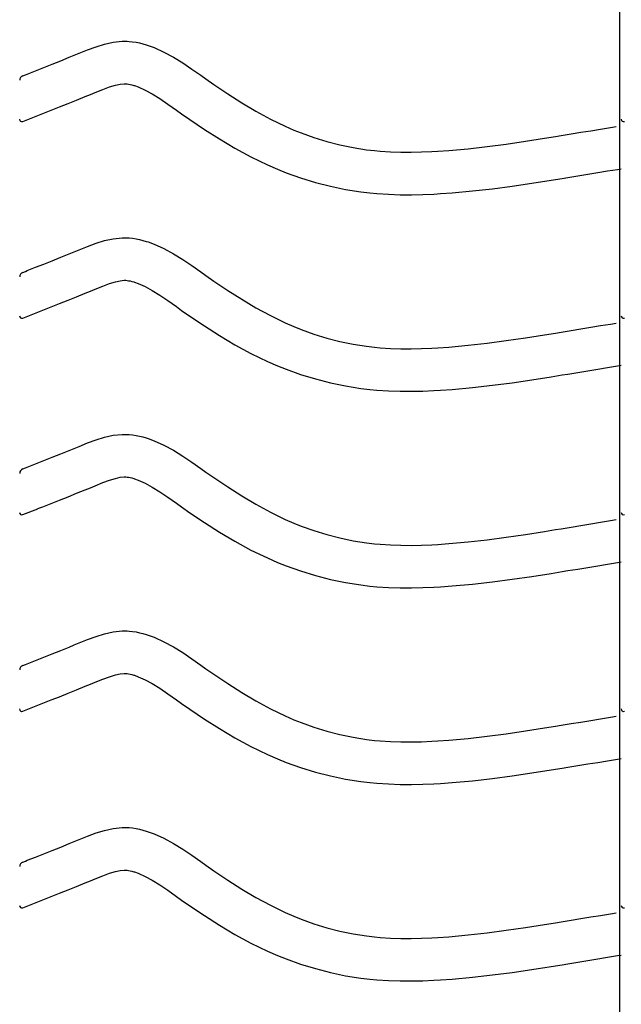
# Model space of a CAD drawing. Extents: x -526 to 8890, y 65 to 5861.
# Drawn here: x 1883 to 2138, y 2395 to 2812 of the extents above; entities that cross this region are included whole.
import ezdxf

# ---------------------------------------------------------------- set-up
doc = ezdxf.new("R2010")
doc.units = 0
doc.header["$LTSCALE"] = 20
doc.header["$MEASUREMENT"] = 0
doc.layers.add('_0-0_', color=7, linetype='CONTINUOUS')

msp = doc.modelspace()

# ---------------------------------------------------------------- linework, layer by layer
at = {"layer": '_0-0_', "color": 7, "linetype": 'Continuous'}
for p, q in [((2137.39, 1973.84), (2137.39, 3394.59)), ((1908.17, 2797.67), (1911.76, 2799.12)), ((1911.76, 2799.12), (1915.37, 2800.45)), ((1915.37, 2800.45), (1919.01, 2801.56)), ((1919.01, 2801.56), (1922.69, 2802.37)), ((1922.69, 2802.37), (1926.39, 2802.76)), ((1926.39, 2802.76), (1928.55, 2802.76)), ((1928.55, 2802.76), (1929.4, 2802.71)), ((1929.4, 2802.71), (1930.86, 2802.56)), ((1930.86, 2802.56), (1932.33, 2802.33)), ((1932.33, 2802.33), (1933.78, 2802.03)), ((1933.78, 2802.03), (1935.23, 2801.67)), ((1935.23, 2801.67), (1936.66, 2801.26)), ((1936.66, 2801.26), (1937.49, 2800.99)), ((1937.49, 2800.99), (1940, 2800.08)), ((1940, 2800.08), (1944.18, 2798.2)), ((1900.42, 2794.49), (1904.01, 2795.95)), ((1904.01, 2795.95), (1906.1, 2796.81)), ((1906.1, 2796.81), (1908.17, 2797.67)), ((1944.18, 2798.2), (1948.21, 2796.01)), ((1948.21, 2796.01), (1952.13, 2793.58)), ((1889.76, 2790.25), (1893.3, 2791.65)), ((1893.3, 2791.65), (1896.85, 2793.06)), ((1896.85, 2793.06), (1900.42, 2794.49)), ((1952.13, 2793.58), (1955.97, 2790.99)), ((1955.97, 2790.99), (1959.78, 2788.32)), ((1884.3, 2788.1), (1885.42, 2788.55)), ((1885.42, 2788.55), (1886.23, 2788.87)), ((1886.23, 2788.87), (1889.76, 2790.25)), ((1959.78, 2788.32), (1961.98, 2786.77)), ((1961.98, 2786.77), (1965.34, 2784.42)), ((1914.98, 2781.01), (1918.24, 2782.32)), ((1918.24, 2782.32), (1921.12, 2783.38)), ((1921.12, 2783.38), (1923.57, 2784.14)), ((1923.57, 2784.14), (1925.56, 2784.57)), ((1925.56, 2784.57), (1927.34, 2784.76)), ((1927.34, 2784.76), (1928.02, 2784.76)), ((1928.02, 2784.76), (1927.94, 2784.76)), ((1927.94, 2784.76), (1928.56, 2784.7)), ((1928.56, 2784.7), (1929.15, 2784.61)), ((1929.15, 2784.61), (1929.82, 2784.47)), ((1929.82, 2784.47), (1930.55, 2784.29)), ((1930.55, 2784.29), (1931.41, 2784.04)), ((1931.41, 2784.04), (1931.65, 2783.96)), ((1931.65, 2783.96), (1933.22, 2783.39)), ((1933.22, 2783.39), (1936.18, 2782.06)), ((1965.34, 2784.42), (1971.19, 2780.48)), ((1907.16, 2777.8), (1910.82, 2779.29)), ((1910.82, 2779.29), (1912.97, 2780.18)), ((1912.97, 2780.18), (1914.98, 2781.01)), ((1936.18, 2782.06), (1939.17, 2780.44)), ((1939.17, 2780.44), (1942.36, 2778.46)), ((1942.36, 2778.46), (1945.78, 2776.16)), ((1971.19, 2780.48), (1977.11, 2776.7)), ((1896.35, 2773.5), (1899.93, 2774.91)), ((1899.93, 2774.91), (1903.53, 2776.34)), ((1903.53, 2776.34), (1907.16, 2777.8)), ((1945.78, 2776.16), (1949.42, 2773.6)), ((1977.11, 2776.7), (1983.13, 2773.13)), ((1884.32, 2768.77), (1890.72, 2771.29)), ((1890.75, 2771.31), (1892.8, 2772.11)), ((1892.8, 2772.11), (1896.35, 2773.5)), ((1949.42, 2773.6), (1951.64, 2772.03)), ((1951.64, 2772.03), (1955.17, 2769.58)), ((1983.13, 2773.13), (1989.27, 2769.8)), ((1989.27, 2769.8), (1995.56, 2766.76)), ((1955.17, 2769.58), (1961.31, 2765.43)), ((1995.56, 2766.76), (1999.28, 2765.14)), ((2125.08, 2764.86), (2129.26, 2765.55)), ((2129.26, 2765.55), (2133.45, 2766.24)), ((2133.45, 2766.24), (2135.87, 2766.64)), ((1961.31, 2765.43), (1967.67, 2761.37)), ((1967.67, 2761.37), (1974.24, 2757.47)), ((1999.28, 2765.14), (2002.35, 2763.91)), ((2002.35, 2763.91), (2007.74, 2761.98)), ((2007.74, 2761.98), (2013.22, 2760.3)), ((2097.34, 2760.4), (2105.41, 2761.66)), ((2105.41, 2761.66), (2110.08, 2762.41)), ((2110.08, 2762.41), (2112.51, 2762.8)), ((2112.51, 2762.8), (2116.7, 2763.48)), ((2116.7, 2763.48), (2120.89, 2764.17)), ((2120.89, 2764.17), (2125.08, 2764.86)), ((1974.24, 2757.47), (1981.06, 2753.78)), ((2013.22, 2760.3), (2018.77, 2758.87)), ((2018.77, 2758.87), (2024.39, 2757.7)), ((2024.39, 2757.7), (2030.04, 2756.81)), ((2064.93, 2756.5), (2073.06, 2757.24)), ((2073.06, 2757.24), (2081.17, 2758.16)), ((2081.17, 2758.16), (2089.26, 2759.22)), ((2089.26, 2759.22), (2097.34, 2760.4)), ((1981.06, 2753.78), (1988.05, 2750.4)), ((2030.04, 2756.81), (2033.34, 2756.42)), ((2033.34, 2756.42), (2035.86, 2756.19)), ((2035.86, 2756.19), (2040.22, 2755.9)), ((2040.22, 2755.9), (2044.58, 2755.76)), ((2044.58, 2755.76), (2048.95, 2755.75)), ((2048.95, 2755.75), (2053.31, 2755.84)), ((2053.31, 2755.84), (2057.68, 2756.02)), ((2057.68, 2756.02), (2060.21, 2756.17)), ((2060.21, 2756.17), (2064.93, 2756.5)), ((1988.05, 2750.4), (1992.35, 2748.53)), ((1992.35, 2748.53), (1995.97, 2747.08)), ((1995.97, 2747.08), (2002.06, 2744.9)), ((2002.06, 2744.9), (2008.33, 2742.97)), ((2108.22, 2743.88), (2112.95, 2744.64)), ((2112.95, 2744.64), (2115.4, 2745.03)), ((2115.4, 2745.03), (2119.6, 2745.72)), ((2119.6, 2745.72), (2123.8, 2746.41)), ((2123.8, 2746.41), (2128, 2747.1)), ((2128, 2747.1), (2132.2, 2747.79)), ((2132.2, 2747.79), (2136.38, 2748.48)), ((2136.38, 2748.48), (2138, 2748.75)), ((2008.33, 2742.97), (2014.7, 2741.33)), ((2014.7, 2741.33), (2021.16, 2739.99)), ((2083.36, 2740.29), (2091.74, 2741.4)), ((2091.74, 2741.4), (2100.03, 2742.61)), ((2100.03, 2742.61), (2108.22, 2743.88)), ((2021.16, 2739.99), (2027.58, 2738.98)), ((2027.58, 2738.98), (2031.45, 2738.52)), ((2031.45, 2738.52), (2034.45, 2738.24)), ((2034.45, 2738.24), (2039.34, 2737.92)), ((2039.34, 2737.92), (2044.25, 2737.76)), ((2044.25, 2737.76), (2049.1, 2737.74)), ((2049.1, 2737.74), (2053.88, 2737.85)), ((2053.88, 2737.85), (2058.57, 2738.04)), ((2058.57, 2738.04), (2061.35, 2738.2)), ((2061.35, 2738.2), (2066.37, 2738.55)), ((2066.37, 2738.55), (2074.89, 2739.33)), ((2074.89, 2739.33), (2083.36, 2740.29)), ((1908.17, 2714.4), (1911.76, 2715.85)), ((1911.76, 2715.85), (1915.37, 2717.18)), ((1915.37, 2717.18), (1919.01, 2718.29)), ((1919.01, 2718.29), (1922.69, 2719.09)), ((1922.69, 2719.09), (1926.39, 2719.48)), ((1926.39, 2719.48), (1928.55, 2719.48)), ((1928.55, 2719.48), (1929.4, 2719.43)), ((1929.4, 2719.43), (1930.86, 2719.28)), ((1930.86, 2719.28), (1932.33, 2719.06)), ((1932.33, 2719.06), (1933.78, 2718.76)), ((1933.78, 2718.76), (1935.23, 2718.4)), ((1935.23, 2718.4), (1936.66, 2717.98)), ((1936.66, 2717.98), (1937.49, 2717.72)), ((1937.49, 2717.72), (1940, 2716.81)), ((1940, 2716.81), (1944.18, 2714.93)), ((1900.42, 2711.22), (1904.01, 2712.68)), ((1904.01, 2712.68), (1906.1, 2713.54)), ((1906.1, 2713.54), (1908.17, 2714.4)), ((1944.18, 2714.93), (1948.21, 2712.73)), ((1948.21, 2712.73), (1952.13, 2710.31)), ((1889.76, 2706.98), (1893.3, 2708.38)), ((1893.3, 2708.38), (1896.85, 2709.79)), ((1896.85, 2709.79), (1900.42, 2711.22)), ((1952.13, 2710.31), (1955.97, 2707.72)), ((1955.97, 2707.72), (1959.78, 2705.05)), ((1884.3, 2704.83), (1885.42, 2705.28)), ((1885.42, 2705.28), (1886.23, 2705.59)), ((1886.23, 2705.59), (1889.76, 2706.98)), ((1959.78, 2705.05), (1961.98, 2703.49)), ((1961.98, 2703.49), (1965.34, 2701.15)), ((1914.98, 2697.74), (1918.24, 2699.05)), ((1918.24, 2699.05), (1921.12, 2700.11)), ((1921.12, 2700.11), (1923.57, 2700.86)), ((1923.57, 2700.86), (1925.56, 2701.3)), ((1925.56, 2701.3), (1927.34, 2701.48)), ((1927.34, 2701.48), (1928.02, 2701.48)), ((1928.02, 2701.48), (1927.94, 2701.49)), ((1927.94, 2701.49), (1928.56, 2701.43)), ((1928.56, 2701.43), (1929.15, 2701.33)), ((1929.15, 2701.33), (1929.82, 2701.2)), ((1929.82, 2701.2), (1930.55, 2701.01)), ((1930.55, 2701.01), (1931.41, 2700.77)), ((1931.41, 2700.77), (1931.65, 2700.69)), ((1931.65, 2700.69), (1933.22, 2700.12)), ((1933.22, 2700.12), (1936.18, 2698.79)), ((1936.18, 2698.79), (1939.17, 2697.16)), ((1965.34, 2701.15), (1971.19, 2697.21)), ((1907.16, 2694.53), (1910.82, 2696.02)), ((1910.82, 2696.02), (1912.97, 2696.9)), ((1912.97, 2696.9), (1914.98, 2697.74)), ((1939.17, 2697.16), (1942.36, 2695.19)), ((1942.36, 2695.19), (1945.78, 2692.89)), ((1971.19, 2697.21), (1977.11, 2693.43)), ((1896.35, 2690.23), (1899.93, 2691.64)), ((1899.93, 2691.64), (1903.53, 2693.07)), ((1903.53, 2693.07), (1907.16, 2694.53)), ((1945.78, 2692.89), (1949.42, 2690.33)), ((1977.11, 2693.43), (1983.13, 2689.86)), ((1884.32, 2685.5), (1890.72, 2688.01)), ((1890.75, 2688.03), (1892.8, 2688.84)), ((1892.8, 2688.84), (1896.35, 2690.23)), ((1949.42, 2690.33), (1951.64, 2688.76)), ((1951.64, 2688.76), (1955.17, 2686.3)), ((1955.17, 2686.3), (1961.31, 2682.16)), ((1983.13, 2689.86), (1989.27, 2686.53)), ((1989.27, 2686.53), (1995.56, 2683.48)), ((1961.31, 2682.16), (1967.67, 2678.1)), ((1995.56, 2683.48), (1999.28, 2681.87)), ((2125.08, 2681.59), (2129.26, 2682.28)), ((2129.26, 2682.28), (2133.45, 2682.97)), ((2133.45, 2682.97), (2135.87, 2683.37)), ((1967.67, 2678.1), (1974.24, 2674.2)), ((1999.28, 2681.87), (2002.35, 2680.64)), ((2002.35, 2680.64), (2007.74, 2678.71)), ((2007.74, 2678.71), (2013.22, 2677.02)), ((2097.34, 2677.13), (2105.41, 2678.39)), ((2105.41, 2678.39), (2110.08, 2679.14)), ((2110.08, 2679.14), (2112.51, 2679.53)), ((2112.51, 2679.53), (2116.7, 2680.21)), ((2116.7, 2680.21), (2120.89, 2680.9)), ((2120.89, 2680.9), (2125.08, 2681.59)), ((1974.24, 2674.2), (1981.06, 2670.51)), ((2013.22, 2677.02), (2018.77, 2675.6)), ((2018.77, 2675.6), (2024.39, 2674.43)), ((2024.39, 2674.43), (2030.04, 2673.54)), ((2064.93, 2673.22), (2073.06, 2673.96)), ((2073.06, 2673.96), (2081.17, 2674.88)), ((2081.17, 2674.88), (2089.26, 2675.95)), ((2089.26, 2675.95), (2097.34, 2677.13)), ((1981.06, 2670.51), (1988.05, 2667.12)), ((2030.04, 2673.54), (2033.34, 2673.15)), ((2033.34, 2673.15), (2035.86, 2672.91)), ((2035.86, 2672.91), (2040.22, 2672.63)), ((2040.22, 2672.63), (2044.58, 2672.49)), ((2044.58, 2672.49), (2048.95, 2672.47)), ((2048.95, 2672.47), (2053.31, 2672.56)), ((2053.31, 2672.56), (2057.68, 2672.75)), ((2057.68, 2672.75), (2060.21, 2672.89)), ((2060.21, 2672.89), (2064.93, 2673.22)), ((1988.05, 2667.12), (1992.35, 2665.25)), ((2136.38, 2665.21), (2138, 2665.48)), ((1992.35, 2665.25), (1995.97, 2663.8)), ((1995.97, 2663.8), (2002.06, 2661.62)), ((2002.06, 2661.62), (2008.33, 2659.69)), ((2108.22, 2660.61), (2112.95, 2661.37)), ((2112.95, 2661.37), (2115.4, 2661.76)), ((2115.4, 2661.76), (2119.6, 2662.45)), ((2119.6, 2662.45), (2123.8, 2663.13)), ((2123.8, 2663.13), (2128, 2663.82)), ((2128, 2663.82), (2132.2, 2664.52)), ((2132.2, 2664.52), (2136.38, 2665.21)), ((2008.33, 2659.69), (2014.7, 2658.06)), ((2014.7, 2658.06), (2021.16, 2656.72)), ((2074.89, 2656.05), (2083.36, 2657.02)), ((2083.36, 2657.02), (2091.74, 2658.12)), ((2091.74, 2658.12), (2100.03, 2659.33)), ((2100.03, 2659.33), (2108.22, 2660.61)), ((2021.16, 2656.72), (2027.58, 2655.7)), ((2027.58, 2655.7), (2031.45, 2655.25)), ((2031.45, 2655.25), (2034.45, 2654.97)), ((2034.45, 2654.97), (2039.34, 2654.65)), ((2039.34, 2654.65), (2044.25, 2654.49)), ((2044.25, 2654.49), (2049.1, 2654.47)), ((2049.1, 2654.47), (2053.88, 2654.57)), ((2053.88, 2654.57), (2058.57, 2654.77)), ((2058.57, 2654.77), (2061.35, 2654.93)), ((2061.35, 2654.93), (2066.37, 2655.28)), ((2066.37, 2655.28), (2074.89, 2656.05)), ((1922.69, 2635.82), (1926.39, 2636.21)), ((1926.39, 2636.21), (1928.55, 2636.21)), ((1928.55, 2636.21), (1929.4, 2636.16)), ((1929.4, 2636.16), (1930.86, 2636.01)), ((1908.17, 2631.12), (1911.76, 2632.57)), ((1911.76, 2632.57), (1915.37, 2633.9)), ((1915.37, 2633.9), (1919.01, 2635.02)), ((1919.01, 2635.02), (1922.69, 2635.82)), ((1930.86, 2636.01), (1932.33, 2635.78)), ((1932.33, 2635.78), (1933.78, 2635.49)), ((1933.78, 2635.49), (1935.23, 2635.13)), ((1935.23, 2635.13), (1936.66, 2634.71)), ((1936.66, 2634.71), (1937.49, 2634.45)), ((1937.49, 2634.45), (1940, 2633.53)), ((1940, 2633.53), (1944.18, 2631.65)), ((1896.85, 2626.52), (1900.42, 2627.95)), ((1900.42, 2627.95), (1904.01, 2629.41)), ((1904.01, 2629.41), (1906.1, 2630.27)), ((1906.1, 2630.27), (1908.17, 2631.12)), ((1944.18, 2631.65), (1948.21, 2629.46)), ((1948.21, 2629.46), (1952.13, 2627.03)), ((1886.23, 2622.32), (1889.76, 2623.71)), ((1889.76, 2623.71), (1893.3, 2625.1)), ((1893.3, 2625.1), (1896.85, 2626.52)), ((1952.13, 2627.03), (1955.97, 2624.45)), ((1955.97, 2624.45), (1959.78, 2621.78)), ((1884.3, 2621.56), (1885.42, 2622.01)), ((1885.42, 2622), (1886.23, 2622.32)), ((1959.78, 2621.78), (1961.98, 2620.22)), ((1961.98, 2620.22), (1965.34, 2617.88)), ((1914.98, 2614.46), (1918.24, 2615.78)), ((1918.24, 2615.78), (1921.12, 2616.84)), ((1921.12, 2616.84), (1923.57, 2617.59)), ((1923.57, 2617.59), (1925.56, 2618.02)), ((1925.56, 2618.02), (1927.34, 2618.21)), ((1927.34, 2618.21), (1928.02, 2618.21)), ((1928.02, 2618.21), (1927.94, 2618.22)), ((1927.94, 2618.22), (1928.56, 2618.15)), ((1928.56, 2618.15), (1929.15, 2618.06)), ((1929.15, 2618.06), (1929.82, 2617.92)), ((1929.82, 2617.92), (1930.55, 2617.74)), ((1930.55, 2617.74), (1931.41, 2617.49)), ((1931.41, 2617.49), (1931.65, 2617.42)), ((1931.65, 2617.42), (1933.22, 2616.84)), ((1933.22, 2616.84), (1936.18, 2615.51)), ((1936.18, 2615.51), (1939.17, 2613.89)), ((1965.34, 2617.88), (1971.19, 2613.94)), ((1903.53, 2609.8), (1907.16, 2611.26)), ((1907.16, 2611.26), (1910.82, 2612.75)), ((1910.82, 2612.75), (1912.97, 2613.63)), ((1912.97, 2613.63), (1914.98, 2614.46)), ((1939.17, 2613.89), (1942.36, 2611.91)), ((1942.36, 2611.91), (1945.78, 2609.61)), ((1971.19, 2613.94), (1977.11, 2610.16)), ((1892.8, 2605.57), (1896.35, 2606.96)), ((1896.35, 2606.96), (1899.93, 2608.37)), ((1899.93, 2608.37), (1903.53, 2609.8)), ((1945.78, 2609.61), (1949.42, 2607.06)), ((1949.42, 2607.06), (1951.64, 2605.48)), ((1977.11, 2610.16), (1983.13, 2606.58)), ((1884.32, 2602.22), (1890.72, 2604.74)), ((1890.75, 2604.76), (1892.8, 2605.57)), ((1951.64, 2605.48), (1955.17, 2603.03)), ((1955.17, 2603.03), (1961.31, 2598.89)), ((1983.13, 2606.58), (1989.27, 2603.25)), ((1989.27, 2603.25), (1995.56, 2600.21)), ((1961.31, 2598.89), (1967.67, 2594.83)), ((1995.56, 2600.21), (1999.28, 2598.6)), ((2125.08, 2598.31), (2129.26, 2599)), ((2129.26, 2599), (2133.45, 2599.7)), ((2133.45, 2599.7), (2135.87, 2600.1)), ((1967.67, 2594.83), (1974.24, 2590.93)), ((1999.28, 2598.6), (2002.35, 2597.37)), ((2002.35, 2597.37), (2007.74, 2595.43)), ((2007.74, 2595.43), (2013.22, 2593.75)), ((2097.34, 2593.86), (2105.41, 2595.11)), ((2105.41, 2595.11), (2110.08, 2595.86)), ((2110.08, 2595.86), (2112.51, 2596.26)), ((2112.51, 2596.26), (2116.7, 2596.94)), ((2116.7, 2596.94), (2120.89, 2597.62)), ((2120.89, 2597.62), (2125.08, 2598.31)), ((1974.24, 2590.93), (1981.06, 2587.23)), ((2013.22, 2593.75), (2018.77, 2592.32)), ((2018.77, 2592.32), (2024.39, 2591.16)), ((2024.39, 2591.16), (2030.04, 2590.27)), ((2064.93, 2589.95), (2073.06, 2590.69)), ((2073.06, 2590.69), (2081.17, 2591.61)), ((2081.17, 2591.61), (2089.26, 2592.68)), ((2089.26, 2592.68), (2097.34, 2593.86)), ((1981.06, 2587.23), (1988.05, 2583.85)), ((2030.04, 2590.27), (2033.34, 2589.88)), ((2033.34, 2589.88), (2035.86, 2589.64)), ((2035.86, 2589.64), (2040.22, 2589.36)), ((2040.22, 2589.36), (2044.58, 2589.22)), ((2044.58, 2589.22), (2048.95, 2589.2)), ((2048.95, 2589.2), (2053.31, 2589.29)), ((2053.31, 2589.29), (2057.68, 2589.48)), ((2057.68, 2589.48), (2060.21, 2589.62)), ((2060.21, 2589.62), (2064.93, 2589.95)), ((1988.05, 2583.85), (1992.35, 2581.98)), ((1992.35, 2581.98), (1995.97, 2580.53)), ((2132.2, 2581.24), (2136.38, 2581.94)), ((2136.38, 2581.94), (2138, 2582.2)), ((1995.97, 2580.53), (2002.06, 2578.35)), ((2002.06, 2578.35), (2008.33, 2576.42)), ((2108.22, 2577.34), (2112.95, 2578.09)), ((2112.95, 2578.09), (2115.4, 2578.49)), ((2115.4, 2578.49), (2119.6, 2579.17)), ((2119.6, 2579.17), (2123.8, 2579.86)), ((2123.8, 2579.86), (2128, 2580.55)), ((2128, 2580.55), (2132.2, 2581.24)), ((2008.33, 2576.42), (2014.7, 2574.78)), ((2014.7, 2574.78), (2021.16, 2573.45)), ((2074.89, 2572.78), (2083.36, 2573.74)), ((2083.36, 2573.74), (2091.74, 2574.85)), ((2091.74, 2574.85), (2100.03, 2576.06)), ((2100.03, 2576.06), (2108.22, 2577.34)), ((2021.16, 2573.45), (2027.58, 2572.43)), ((2027.58, 2572.43), (2031.45, 2571.97)), ((2031.45, 2571.97), (2034.45, 2571.7)), ((2034.45, 2571.7), (2039.34, 2571.38)), ((2039.34, 2571.38), (2044.25, 2571.22)), ((2044.25, 2571.22), (2049.1, 2571.2)), ((2049.1, 2571.2), (2053.88, 2571.3)), ((2053.88, 2571.3), (2058.57, 2571.5)), ((2058.57, 2571.5), (2061.35, 2571.66)), ((2061.35, 2571.66), (2066.37, 2572.01)), ((2066.37, 2572.01), (2074.89, 2572.78)), ((1922.69, 2552.55), (1926.39, 2552.94)), ((1926.39, 2552.94), (1928.55, 2552.94)), ((1928.55, 2552.94), (1929.4, 2552.89)), ((1929.4, 2552.89), (1930.86, 2552.74)), ((1930.86, 2552.74), (1932.33, 2552.51)), ((1908.17, 2547.85), (1911.76, 2549.3)), ((1911.76, 2549.3), (1915.37, 2550.63)), ((1915.37, 2550.63), (1919.01, 2551.75)), ((1919.01, 2551.75), (1922.69, 2552.55)), ((1932.33, 2552.51), (1933.78, 2552.21)), ((1933.78, 2552.21), (1935.23, 2551.85)), ((1935.23, 2551.85), (1936.66, 2551.44)), ((1936.66, 2551.44), (1937.49, 2551.18)), ((1937.49, 2551.18), (1940, 2550.26)), ((1940, 2550.26), (1944.18, 2548.38)), ((1896.85, 2543.24), (1900.42, 2544.67)), ((1900.42, 2544.67), (1904.01, 2546.13)), ((1904.01, 2546.13), (1906.1, 2547)), ((1906.1, 2547), (1908.17, 2547.85)), ((1944.18, 2548.38), (1948.21, 2546.19)), ((1948.21, 2546.19), (1952.13, 2543.76)), ((1886.23, 2539.05), (1889.76, 2540.44)), ((1889.76, 2540.44), (1893.3, 2541.83)), ((1893.3, 2541.83), (1896.85, 2543.24)), ((1952.13, 2543.76), (1955.97, 2541.17)), ((1955.97, 2541.17), (1959.78, 2538.5)), ((1884.3, 2538.29), (1885.42, 2538.73)), ((1885.42, 2538.73), (1886.23, 2539.05)), ((1959.78, 2538.5), (1961.98, 2536.95)), ((1961.98, 2536.95), (1965.34, 2534.61)), ((1914.98, 2531.19), (1918.24, 2532.51)), ((1918.24, 2532.51), (1921.12, 2533.57)), ((1921.12, 2533.57), (1923.57, 2534.32)), ((1923.57, 2534.32), (1925.56, 2534.75)), ((1925.56, 2534.75), (1927.34, 2534.94)), ((1927.34, 2534.94), (1928.02, 2534.94)), ((1928.02, 2534.94), (1927.94, 2534.94)), ((1927.94, 2534.94), (1928.56, 2534.88)), ((1928.56, 2534.88), (1929.15, 2534.79)), ((1929.15, 2534.79), (1929.82, 2534.65)), ((1929.82, 2534.65), (1930.55, 2534.47)), ((1930.55, 2534.47), (1931.41, 2534.22)), ((1931.41, 2534.22), (1931.65, 2534.14)), ((1931.65, 2534.14), (1933.22, 2533.57)), ((1933.22, 2533.57), (1936.18, 2532.24)), ((1936.18, 2532.24), (1939.17, 2530.62)), ((1965.34, 2534.61), (1971.19, 2530.67)), ((1903.53, 2526.53), (1907.16, 2527.99)), ((1907.16, 2527.99), (1910.82, 2529.48)), ((1910.82, 2529.48), (1912.97, 2530.36)), ((1912.97, 2530.36), (1914.98, 2531.19)), ((1939.17, 2530.62), (1942.36, 2528.64)), ((1942.36, 2528.64), (1945.78, 2526.34)), ((1971.19, 2530.67), (1977.11, 2526.89)), ((1892.8, 2522.29), (1896.35, 2523.69)), ((1896.35, 2523.69), (1899.93, 2525.1)), ((1899.93, 2525.1), (1903.53, 2526.53)), ((1945.78, 2526.34), (1949.42, 2523.79)), ((1949.42, 2523.79), (1951.64, 2522.21)), ((1977.11, 2526.89), (1983.13, 2523.31)), ((1884.32, 2518.95), (1890.72, 2521.47)), ((1890.75, 2521.49), (1892.8, 2522.29)), ((1951.64, 2522.21), (1955.17, 2519.76)), ((1955.17, 2519.76), (1961.31, 2515.61)), ((1983.13, 2523.31), (1989.27, 2519.98)), ((1989.27, 2519.98), (1995.56, 2516.94)), ((1961.31, 2515.61), (1967.67, 2511.56)), ((1995.56, 2516.94), (1999.28, 2515.32)), ((1999.28, 2515.32), (2002.35, 2514.09)), ((2125.08, 2515.04), (2129.26, 2515.73)), ((2129.26, 2515.73), (2133.45, 2516.42)), ((2133.45, 2516.42), (2135.87, 2516.82)), ((1967.67, 2511.56), (1974.24, 2507.65)), ((2002.35, 2514.09), (2007.74, 2512.16)), ((2007.74, 2512.16), (2013.22, 2510.48)), ((2097.34, 2510.59), (2105.41, 2511.84)), ((2105.41, 2511.84), (2110.08, 2512.59)), ((2110.08, 2512.59), (2112.51, 2512.98)), ((2112.51, 2512.98), (2116.7, 2513.67)), ((2116.7, 2513.67), (2120.89, 2514.35)), ((2120.89, 2514.35), (2125.08, 2515.04)), ((1974.24, 2507.65), (1981.06, 2503.96)), ((2013.22, 2510.48), (2018.77, 2509.05)), ((2018.77, 2509.05), (2024.39, 2507.89)), ((2024.39, 2507.89), (2030.04, 2506.99)), ((2030.04, 2506.99), (2033.34, 2506.6)), ((2064.93, 2506.68), (2073.06, 2507.42)), ((2073.06, 2507.42), (2081.17, 2508.34)), ((2081.17, 2508.34), (2089.26, 2509.41)), ((2089.26, 2509.41), (2097.34, 2510.59)), ((1981.06, 2503.96), (1988.05, 2500.58)), ((2033.34, 2506.6), (2035.86, 2506.37)), ((2035.86, 2506.37), (2040.22, 2506.09)), ((2040.22, 2506.09), (2044.58, 2505.94)), ((2044.58, 2505.94), (2048.95, 2505.93)), ((2048.95, 2505.93), (2053.31, 2506.02)), ((2053.31, 2506.02), (2057.68, 2506.2)), ((2057.68, 2506.2), (2060.21, 2506.35)), ((2060.21, 2506.35), (2064.93, 2506.68)), ((1988.05, 2500.58), (1992.35, 2498.71)), ((1992.35, 2498.71), (1995.97, 2497.26)), ((2132.2, 2497.97), (2136.38, 2498.66)), ((2136.38, 2498.66), (2138, 2498.93)), ((1995.97, 2497.26), (2002.06, 2495.08)), ((2002.06, 2495.08), (2008.33, 2493.15)), ((2108.22, 2494.06), (2112.95, 2494.82)), ((2112.95, 2494.82), (2115.4, 2495.22)), ((2115.4, 2495.22), (2119.6, 2495.9)), ((2119.6, 2495.9), (2123.8, 2496.59)), ((2123.8, 2496.59), (2128, 2497.28)), ((2128, 2497.28), (2132.2, 2497.97)), ((2008.33, 2493.15), (2014.7, 2491.51)), ((2014.7, 2491.51), (2021.16, 2490.17)), ((2021.16, 2490.17), (2027.58, 2489.16)), ((2074.89, 2489.51), (2083.36, 2490.47)), ((2083.36, 2490.47), (2091.74, 2491.58)), ((2091.74, 2491.58), (2100.03, 2492.79)), ((2100.03, 2492.79), (2108.22, 2494.06)), ((2027.58, 2489.16), (2031.45, 2488.7)), ((2031.45, 2488.7), (2034.45, 2488.42)), ((2034.45, 2488.42), (2039.34, 2488.11)), ((2039.34, 2488.11), (2044.25, 2487.95)), ((2044.25, 2487.95), (2049.1, 2487.93)), ((2049.1, 2487.93), (2053.88, 2488.03)), ((2053.88, 2488.03), (2058.57, 2488.23)), ((2058.57, 2488.23), (2061.35, 2488.38)), ((2061.35, 2488.38), (2066.37, 2488.74)), ((2066.37, 2488.74), (2074.89, 2489.51)), ((1922.69, 2469.28), (1926.39, 2469.67)), ((1926.39, 2469.67), (1928.55, 2469.67)), ((1928.55, 2469.67), (1929.4, 2469.62)), ((1929.4, 2469.62), (1930.86, 2469.47)), ((1930.86, 2469.47), (1932.33, 2469.24)), ((1908.17, 2464.58), (1911.76, 2466.03)), ((1911.76, 2466.03), (1915.37, 2467.36)), ((1915.37, 2467.36), (1919.01, 2468.47)), ((1919.01, 2468.47), (1922.69, 2469.28)), ((1932.33, 2469.24), (1933.78, 2468.94)), ((1933.78, 2468.94), (1935.23, 2468.58)), ((1935.23, 2468.58), (1936.66, 2468.17)), ((1936.66, 2468.17), (1937.49, 2467.9)), ((1937.49, 2467.9), (1940, 2466.99)), ((1940, 2466.99), (1944.18, 2465.11)), ((1896.85, 2459.97), (1900.42, 2461.4)), ((1900.42, 2461.4), (1904.01, 2462.86)), ((1904.01, 2462.86), (1906.1, 2463.72)), ((1906.1, 2463.72), (1908.17, 2464.58)), ((1944.18, 2465.11), (1948.21, 2462.92)), ((1948.21, 2462.92), (1952.13, 2460.49)), ((1886.23, 2455.78), (1889.76, 2457.16)), ((1889.76, 2457.16), (1893.3, 2458.56)), ((1893.3, 2458.56), (1896.85, 2459.97)), ((1952.13, 2460.49), (1955.97, 2457.9)), ((1955.97, 2457.9), (1959.78, 2455.23)), ((1884.3, 2455.01), (1885.42, 2455.46)), ((1885.42, 2455.46), (1886.23, 2455.78)), ((1959.78, 2455.23), (1961.98, 2453.68)), ((1961.98, 2453.68), (1965.34, 2451.33)), ((1914.98, 2447.92), (1918.24, 2449.23)), ((1918.24, 2449.23), (1921.12, 2450.29)), ((1921.12, 2450.29), (1923.57, 2451.05)), ((1923.57, 2451.05), (1925.56, 2451.48)), ((1925.56, 2451.48), (1927.34, 2451.67)), ((1927.34, 2451.67), (1928.02, 2451.67)), ((1928.02, 2451.67), (1927.94, 2451.67)), ((1927.94, 2451.67), (1928.56, 2451.61)), ((1928.56, 2451.61), (1929.15, 2451.52)), ((1929.15, 2451.52), (1929.82, 2451.38)), ((1929.82, 2451.38), (1930.55, 2451.2)), ((1930.55, 2451.2), (1931.41, 2450.95)), ((1931.41, 2450.95), (1931.65, 2450.87)), ((1931.65, 2450.87), (1933.22, 2450.3)), ((1933.22, 2450.3), (1936.18, 2448.97)), ((1936.18, 2448.97), (1939.17, 2447.35)), ((1965.34, 2451.33), (1971.19, 2447.39)), ((1903.53, 2443.25), (1907.16, 2444.71)), ((1907.16, 2444.71), (1910.82, 2446.2)), ((1910.82, 2446.2), (1912.97, 2447.08)), ((1912.97, 2447.08), (1914.98, 2447.92)), ((1939.17, 2447.35), (1942.36, 2445.37)), ((1942.36, 2445.37), (1945.78, 2443.07)), ((1971.19, 2447.39), (1977.11, 2443.61)), ((1892.8, 2439.02), (1896.35, 2440.41)), ((1896.35, 2440.41), (1899.93, 2441.82)), ((1899.93, 2441.82), (1903.53, 2443.25)), ((1945.78, 2443.07), (1949.42, 2440.51)), ((1949.42, 2440.51), (1951.64, 2438.94)), ((1977.11, 2443.61), (1983.13, 2440.04)), ((1884.32, 2435.68), (1890.72, 2438.19)), ((1890.75, 2438.22), (1892.8, 2439.02)), ((1951.64, 2438.94), (1955.17, 2436.49)), ((1955.17, 2436.49), (1961.31, 2432.34)), ((1983.13, 2440.04), (1989.27, 2436.71)), ((1989.27, 2436.71), (1995.56, 2433.67)), ((1961.31, 2432.34), (1967.67, 2428.28)), ((1995.56, 2433.67), (1999.28, 2432.05)), ((1999.28, 2432.05), (2002.35, 2430.82)), ((2120.89, 2431.08), (2125.08, 2431.77)), ((2125.08, 2431.77), (2129.26, 2432.46)), ((2129.26, 2432.46), (2133.45, 2433.15)), ((2133.45, 2433.15), (2135.87, 2433.55)), ((1967.67, 2428.28), (1974.24, 2424.38)), ((2002.35, 2430.82), (2007.74, 2428.89)), ((2007.74, 2428.89), (2013.22, 2427.21)), ((2097.34, 2427.31), (2105.41, 2428.57)), ((2105.41, 2428.57), (2110.08, 2429.32)), ((2110.08, 2429.32), (2112.51, 2429.71)), ((2112.51, 2429.71), (2116.7, 2430.39)), ((2116.7, 2430.39), (2120.89, 2431.08)), ((1974.24, 2424.38), (1981.06, 2420.69)), ((2013.22, 2427.21), (2018.77, 2425.78)), ((2018.77, 2425.78), (2024.39, 2424.61)), ((2024.39, 2424.61), (2030.04, 2423.72)), ((2030.04, 2423.72), (2033.34, 2423.33)), ((2064.93, 2423.41), (2073.06, 2424.14)), ((2073.06, 2424.14), (2081.17, 2425.07)), ((2081.17, 2425.07), (2089.26, 2426.13)), ((2089.26, 2426.13), (2097.34, 2427.31)), ((1981.06, 2420.69), (1988.05, 2417.31)), ((2033.34, 2423.33), (2035.86, 2423.1)), ((2035.86, 2423.1), (2040.22, 2422.81)), ((2040.22, 2422.81), (2044.58, 2422.67)), ((2044.58, 2422.67), (2048.95, 2422.65)), ((2048.95, 2422.65), (2053.31, 2422.75)), ((2053.31, 2422.75), (2057.68, 2422.93)), ((2057.68, 2422.93), (2060.21, 2423.08)), ((2060.21, 2423.08), (2064.93, 2423.41)), ((1988.05, 2417.31), (1992.35, 2415.44)), ((1992.35, 2415.44), (1995.97, 2413.99)), ((2132.2, 2414.7), (2136.38, 2415.39)), ((2136.38, 2415.39), (2138, 2415.66)), ((1995.97, 2413.99), (2002.06, 2411.81)), ((2002.06, 2411.81), (2008.33, 2409.88)), ((2108.22, 2410.79), (2112.95, 2411.55)), ((2112.95, 2411.55), (2115.4, 2411.94)), ((2115.4, 2411.94), (2119.6, 2412.63)), ((2119.6, 2412.63), (2123.8, 2413.32)), ((2123.8, 2413.32), (2128, 2414.01)), ((2128, 2414.01), (2132.2, 2414.7)), ((2008.33, 2409.88), (2014.7, 2408.24)), ((2014.7, 2408.24), (2021.16, 2406.9)), ((2021.16, 2406.9), (2027.58, 2405.89)), ((2074.89, 2406.24), (2083.36, 2407.2)), ((2083.36, 2407.2), (2091.74, 2408.3)), ((2091.74, 2408.3), (2100.03, 2409.51)), ((2100.03, 2409.51), (2108.22, 2410.79)), ((2027.58, 2405.89), (2031.45, 2405.43)), ((2031.45, 2405.43), (2034.45, 2405.15)), ((2034.45, 2405.15), (2039.34, 2404.83)), ((2039.34, 2404.83), (2044.25, 2404.67)), ((2044.25, 2404.67), (2049.1, 2404.65)), ((2049.1, 2404.65), (2053.88, 2404.75)), ((2053.88, 2404.75), (2058.57, 2404.95)), ((2058.57, 2404.95), (2061.35, 2405.11)), ((2061.35, 2405.11), (2066.37, 2405.46)), ((2066.37, 2405.46), (2074.89, 2406.24))]:
    msp.add_line(p, q, dxfattribs=at)
for centre, radius, start, end in [((1885.04, 2786.24), 2, 111.7047, 179.9557), ((1883.96, 2769.7), 1, 179.4557, 291.4874), ((2138.96, 2769.7), 1, 179.4557, 291.4874), ((1885.04, 2702.97), 2, 111.7047, 179.9557), ((1883.96, 2686.43), 1, 179.4557, 291.4874), ((2138.96, 2686.43), 1, 179.4557, 291.4874), ((1885.04, 2619.7), 2, 111.7047, 179.9557), ((1883.96, 2603.15), 1, 179.4557, 291.4874), ((2138.96, 2603.15), 1, 179.4557, 291.4874), ((1885.04, 2536.43), 2, 111.7047, 179.9557), ((1883.96, 2519.88), 1, 179.4557, 291.4874), ((2138.96, 2519.88), 1, 179.4557, 291.4874), ((1885.04, 2453.15), 2, 111.7047, 179.9557), ((1883.96, 2436.61), 1, 179.4557, 291.4874), ((2138.96, 2436.61), 1, 179.4557, 291.4874)]:
    msp.add_arc(centre, radius, start, end, dxfattribs=at)

doc.saveas('drawing.dxf')
